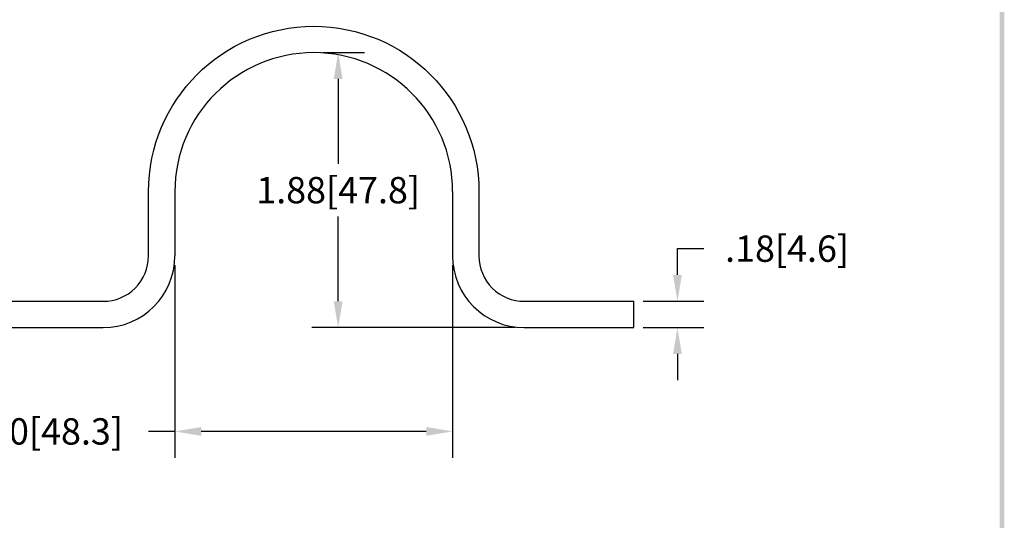
# Model space of a CAD drawing. Extents: x 45.4 to 56.2, y 55.5 to 69.6.
# Drawn here: x 49.1 to 55.9, y 58.9 to 62.4 of the extents above; entities that cross this region are included whole.
import ezdxf

# ---------------------------------------------------------------- set-up
doc = ezdxf.new("R2010")
doc.units = 0
doc.header["$LTSCALE"] = 0.5
doc.header["$MEASUREMENT"] = 0
doc.layers.get('0').update_dxf_attribs({"linetype": 'CONTINUOUS'})
doc.layers.get('DEFPOINTS').update_dxf_attribs({"linetype": 'CONTINUOUS'})
doc.layers.add('DIM', color=1, linetype='CONTINUOUS')
doc.layers.add('OBJ', color=3, linetype='CONTINUOUS')
doc.dimstyles.new('ROBS', dxfattribs={"dimtxt": 0.18, "dimasz": 0.18, "dimexe": 0.18, "dimexo": 0.0625, "dimgap": 0.09, "dimtad": 0, "dimtih": 1, "dimtoh": 1, "dimzin": 4, "dimdsep": 46, "dimtxsty": 'STANDARD', "dimcen": 0.09, "dimadec": 0, "dimazin": 0, "dimtfac": 1, "dimtofl": 0, "dimtmove": 0, "dimatfit": 3, "dimfxl": 1, "dimtolj": 1, "dimtzin": 12, "dimarcsym": 0})

# ---------------------------------------------------------------- blocks, each defined once
blk = doc.blocks.new('BAVWM')
at = {"color": 7}
blk.add_trace([(9.3674, 0.6529), (9.3924, 0.6279), (9.3674, 11.1279), (9.3924, 11.1529)], dxfattribs=at)
blk = doc.blocks.new('*D3')
at = {"color": 0, "linetype": 'ByBlock'}
for p, q in [((53.6232, 60.638), (53.6232, 60.818)), ((53.6232, 60.818), (53.8032, 60.818)), ((53.3879, 60.458), (53.8032, 60.458)), ((53.3879, 60.278), (53.8032, 60.278)), ((53.6232, 60.098), (53.6232, 59.918))]:
    blk.add_line(p, q, dxfattribs=at)
for points in [[(53.5932, 60.638), (53.6532, 60.638), (53.6232, 60.458)], [(53.5932, 60.098), (53.6532, 60.098), (53.6232, 60.278)]]:
    blk.add_solid(points, dxfattribs=at)
at = {"layer": 'DEFPOINTS', "color": 0, "linetype": 'ByBlock'}
for p in [(53.3254, 60.458), (53.6232, 60.458), (53.3254, 60.278)]:
    blk.add_point(p, dxfattribs=at)
at = {"color": 0, "linetype": 'ByBlock', "insert": (54.3732, 60.818), "char_height": 0.18, "attachment_point": 5}
blk.add_mtext('\\A1;.18[4.6]', dxfattribs=at)
blk = doc.blocks.new('*D4')
at = {"color": 0, "linetype": 'ByBlock'}
for p, q in [((50.1854, 60.3419), (50.1854, 59.0249)), ((52.0854, 60.3419), (52.0854, 59.0249)), ((50.1854, 59.2049), (50.0054, 59.2049)), ((51.9054, 59.2049), (50.3654, 59.2049))]:
    blk.add_line(p, q, dxfattribs=at)
for points in [[(50.3654, 59.2349), (50.3654, 59.1749), (50.1854, 59.2049)], [(51.9054, 59.2349), (51.9054, 59.1749), (52.0854, 59.2049)]]:
    blk.add_solid(points, dxfattribs=at)
at = {"layer": 'DEFPOINTS', "color": 0, "linetype": 'ByBlock'}
for p in [(50.1854, 60.4044), (52.0854, 60.4044), (50.1854, 59.2049)]:
    blk.add_point(p, dxfattribs=at)
at = {"color": 0, "linetype": 'ByBlock', "insert": (49.2704, 59.2049), "char_height": 0.18, "attachment_point": 5}
blk.add_mtext('\\A1;1.90[48.3]', dxfattribs=at)
blk = doc.blocks.new('*D5')
at = {"color": 0, "linetype": 'ByBlock'}
for p, q in [((51.1979, 61.7944), (51.4824, 61.7944)), ((51.3024, 61.6144), (51.3024, 61.0344)), ((51.3024, 60.0944), (51.3024, 60.6744)), ((52.5129, 59.9144), (51.1224, 59.9144))]:
    blk.add_line(p, q, dxfattribs=at)
for points in [[(51.2724, 61.6144), (51.3324, 61.6144), (51.3024, 61.7944)], [(51.2724, 60.0944), (51.3324, 60.0944), (51.3024, 59.9144)]]:
    blk.add_solid(points, dxfattribs=at)
at = {"layer": 'DEFPOINTS', "color": 0, "linetype": 'ByBlock'}
for p in [(51.1354, 61.7944), (51.3024, 61.7944), (52.5754, 59.9144)]:
    blk.add_point(p, dxfattribs=at)
at = {"color": 0, "linetype": 'ByBlock', "insert": (51.3024, 60.8544), "char_height": 0.18, "attachment_point": 5}
blk.add_mtext('\\A1;1.88[47.8]', dxfattribs=at)

msp = doc.modelspace()

# ---------------------------------------------------------------- linework, layer by layer
for p, q in [((50.1854, 61.1878), (50.1854, 60.7478)), ((52.0854, 61.1878), (52.0854, 60.7478))]:
    msp.add_line(p, q)
for centre, radius, start, end in [((51.1354, 61.1878), 0.95, 0, 180), ((49.6954, 60.7478), 0.49, 270, 0), ((52.5754, 60.7478), 0.49, 180, 270)]:
    msp.add_arc(centre, radius, start, end)
at = {"layer": 'OBJ', "color": 7}
for p, q in [((53.3254, 60.2578), (53.3254, 60.4378)), ((48.9454, 60.2578), (49.6954, 60.2578)), ((52.5754, 60.2578), (53.3254, 60.2578))]:
    msp.add_line(p, q, dxfattribs=at)
msp.add_lwpolyline([(48.9454, 60.4378), (49.6954, 60.4378, 0.414214), (50.0054, 60.7478), (50.0054, 61.1878, -1), (52.2654, 61.1878), (52.2654, 60.7478, 0.414214), (52.5754, 60.4378), (53.3254, 60.4378)], format="xyb", dxfattribs=at)

# ---------------------------------------------------------------- block references
at = {"color": 7, "xscale": 1.3, "yscale": 1.3, "zscale": 1.3}
msp.add_blockref('BAVWM', (43.649, 54.8806), dxfattribs=at)

# ---------------------------------------------------------------- dimensions: what is measured, and where the dimension line sits
dim = msp.add_linear_dim(base=(51.3024, 62.1378), p1=(52.5754, 60.2578), p2=(51.1354, 62.1378), angle=90, dimstyle='ROBS', override={"dimatfit": 2})
dim.commit()
dim.dimension.update_dxf_attribs({"geometry": '*D5', "text_midpoint": (51.3024, 61.1978), "insert": (0, 0.3434)})
dim = msp.add_linear_dim(base=(50.1854, 59.5484), p1=(52.0854, 60.7478), p2=(50.1854, 60.7478), dimstyle='ROBS', override={"dimatfit": 2})
dim.commit()
dim.dimension.update_dxf_attribs({"geometry": '*D4', "text_midpoint": (49.2704, 59.5484), "insert": (0, 0.3434)})
at = {"layer": 'DIM', "color": 7}
dim = msp.add_linear_dim(base=(53.6232, 60.4378), p1=(53.3254, 60.2578), p2=(53.3254, 60.4378), angle=90, dimstyle='ROBS', override={"dimatfit": 2}, dxfattribs=at)
dim.commit()
dim.dimension.update_dxf_attribs({"geometry": '*D3', "text_midpoint": (54.3732, 60.7978), "insert": (0, -0.0202)})

doc.saveas('drawing.dxf')
